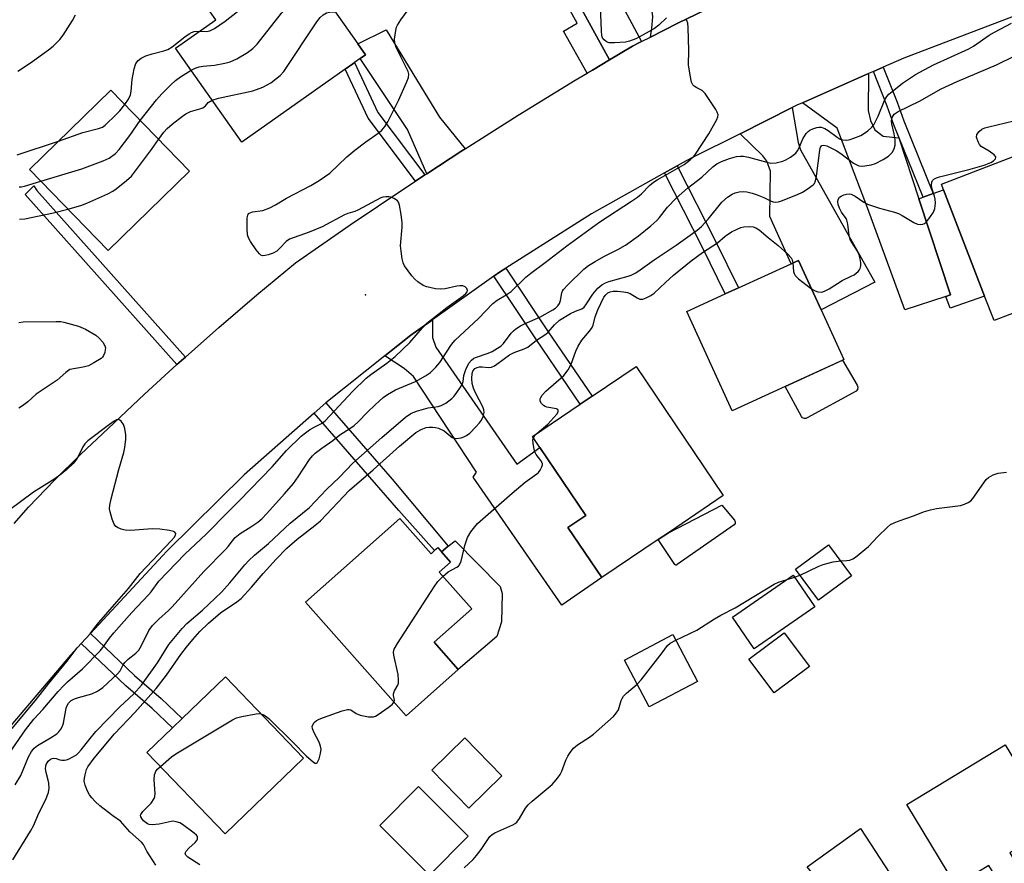
# Model space of a CAD drawing. Units: inches. Extents: x 1315759 to 1321759, y 489449 to 493449.
# Drawn here: x 1317055 to 1317322, y 492146 to 492375 of the extents above; entities that cross this region are included whole.
import ezdxf

# ---------------------------------------------------------------- set-up
doc = ezdxf.new("R2010")
doc.units = ezdxf.units.IN
doc.header["$MEASUREMENT"] = 0
for name, color, linetype in [('BLDG-Footprint', 5, 'Continuous'), ('CULTRL-Pad', 6, 'Continuous'), ('ELEV-Spot Elevation', 7, 'Continuous'), ('TRANS-Driveway', 251, 'Continuous'), ('TRANS-Non Street Sidewalk', 7, 'Continuous'), ('TRANS-Road', 130, 'Continuous'), ('Undefined', 1, 'Continuous')]:
    doc.layers.add(name, color=color, linetype=linetype)

msp = doc.modelspace()

# ---------------------------------------------------------------- linework, layer by layer
at = {"layer": 'BLDG-Footprint'}
for points, elevation in [([(1317143.66, 492361.23), (1317115.61, 492341.47), (1317097.69, 492366.92), (1317108.6, 492374.6), (1317103.96, 492381.19), (1317126.59, 492397.13), (1317147.03, 492368.11), (1317149.15, 492365.1), (1317147.69, 492364.07), (1317146.15, 492362.99), (1317145.74, 492362.7)], 283.59), ([(1317101.45, 492333.57), (1317079.38, 492312.11), (1317058.06, 492334.03), (1317080.12, 492355.5)], 284.54), ([(1317327.99, 492296.38), (1317319.47, 492293.09), (1317316.89, 492299.75), (1317305.77, 492328.52), (1317305.19, 492330.02), (1317335.49, 492341.74), (1317346.59, 492313.02), (1317337.34, 492309.45), (1317340.52, 492301.22), (1317336.18, 492299.55)], 294.59), ([(1317262.89, 492275.26), (1317248.46, 492268.67), (1317236.17, 492295.57), (1317246.63, 492300.35), (1317250.18, 492301.97), (1317264.51, 492308.52), (1317266.49, 492309.42), (1317272.63, 492295.97), (1317278.78, 492282.52), (1317278.44, 492282.36)], 295.11), ([(1317228.41, 492233.75), (1317213.19, 492223.46), (1317204.01, 492237.04), (1317208.84, 492240.31), (1317196.4, 492258.72), (1317194.39, 492261.7), (1317207.32, 492270.44), (1317210.53, 492272.61), (1317222.45, 492280.67), (1317246.09, 492245.69), (1317231.21, 492235.64)], 294.92), ([(1317158.43, 492239.51), (1317166.91, 492229.95), (1317167.82, 492230.77), (1317168.73, 492231.58), (1317169.71, 492230.47), (1317172.18, 492227.68), (1317169.1, 492224.95), (1317177.93, 492215), (1317167.72, 492205.95), (1317174.28, 492198.56), (1317160.19, 492186.05), (1317132.88, 492216.85)], 294.03), ([(1317280.82, 492223.99), (1317271.93, 492217.37), (1317265.68, 492225.76), (1317274.56, 492232.38)], 296.35), ([(1317270.9, 492215.55), (1317254.46, 492204.19), (1317248.56, 492212.74), (1317264.99, 492224.1)], 298.05), ([(1317239.11, 492195.36), (1317225.99, 492188.47), (1317219.33, 492201.13), (1317232.46, 492208.03)], 296.91), ([(1317269.43, 492199.4), (1317259.87, 492192.23), (1317253.04, 492201.33), (1317262.6, 492208.51)], 298.09), ([(1317132.38, 492174.57), (1317111.13, 492154.08), (1317089.93, 492176.07), (1317096.86, 492182.76), (1317099.48, 492185.28), (1317111.18, 492196.56)], 294.12), ([(1317186.07, 492169.79), (1317177.13, 492161.04), (1317167.12, 492171.27), (1317176.07, 492180.02)], 295.23), ([(1317323.73, 492148.88), (1317326.28, 492144.66), (1317324.68, 492143.69), (1317322.54, 492142.4), (1317320.63, 492141.24), (1317318.08, 492145.45), (1317309.11, 492140.02), (1317295.79, 492162.02), (1317322.5, 492178.2), (1317335.82, 492156.2), (1317328.17, 492151.57)], 297.73), ([(1317176.99, 492153.43), (1317166.47, 492142.87), (1317153, 492156.29), (1317163.52, 492166.85)], 295.23)]:
    msp.add_lwpolyline(points, close=True, dxfattribs=dict(at, elevation=elevation))
at = {"layer": 'CULTRL-Pad'}
for points in [[(1317316.89, 492299.75), (1317307.54, 492296.49), (1317306.36, 492299.65), (1317307.69, 492300.09), (1317299.06, 492326.12), (1317300.24, 492326.54), (1317302.95, 492327.51), (1317305.77, 492328.52)], [(1317268.44, 492266.54), (1317267.98, 492266.54), (1317267.57, 492266.75), (1317267.3, 492267.13), (1317262.89, 492275.26), (1317278.43, 492282.36), (1317282.38, 492275.6), (1317282.58, 492275.02), (1317282.47, 492274.41), (1317282.06, 492273.94), (1317268.85, 492266.76)], [(1317233.28, 492226.86), (1317233.24, 492226.86), (1317233.2, 492226.86), (1317233.16, 492226.87), (1317233.11, 492226.89), (1317233.08, 492226.9), (1317233.04, 492226.93), (1317233.01, 492226.95), (1317232.98, 492226.98), (1317228.41, 492233.75), (1317231.21, 492235.64), (1317245.71, 492243.09), (1317249.1, 492239.01), (1317249.29, 492238.6), (1317249.27, 492238.16), (1317249.05, 492237.78), (1317233.57, 492227), (1317233.54, 492226.97), (1317233.51, 492226.94), (1317233.48, 492226.92), (1317233.44, 492226.9), (1317233.4, 492226.88), (1317233.36, 492226.87), (1317233.32, 492226.86)], [(1317184.73, 492207.49), (1317174.28, 492198.56), (1317167.72, 492205.95), (1317177.93, 492215), (1317169.1, 492224.95), (1317172.18, 492227.68), (1317169.71, 492230.47), (1317171.57, 492231.96), (1317173.42, 492233.44), (1317185.63, 492221.02), (1317186.16, 492219.14), (1317185.98, 492211.44)]]:
    msp.add_lwpolyline(points, close=True, dxfattribs=at)
at = {"layer": 'ELEV-Spot Elevation'}
msp.add_point((1317149.17, 492300.09, 285.92), dxfattribs=at)
at = {"layer": 'TRANS-Driveway'}
for points in [[(1317235.29, 492415.95), (1317235.76, 492415.05), (1317236.66, 492413.31), (1317244.23, 492398.73), (1317239.77, 492393.03), (1317240.16, 492391.08), (1317240.67, 492390.05), (1317244.81, 492383.77), (1317249.24, 492381.08), (1317246.14, 492379.66), (1317233.78, 492373.69), (1317226.33, 492369.92), (1317226.77, 492372.36), (1317227, 492375.43), (1317226.52, 492379.12), (1317221.97, 492384.79), (1317219.62, 492385.63), (1317216.95, 492385.14), (1317206.51, 492407.86), (1317208.42, 492408.54), (1317211.22, 492409.54), (1317213.33, 492410.29), (1317215.17, 492407.09), (1317234.2, 492418.05)], [(1317223.93, 492368.7), (1317223.24, 492368.35), (1317221.53, 492367.48), (1317215.24, 492363.74), (1317196.31, 492398.32), (1317205.23, 492403.59)], [(1317176.13, 492339.65), (1317175.23, 492339.07), (1317165.75, 492332.89), (1317160.56, 492344.88), (1317147.69, 492364.07), (1317149.15, 492365.1), (1317147.03, 492368.11), (1317154.74, 492371.86), (1317169.16, 492348.23)], [(1317267.53, 492352.11), (1317285.46, 492360), (1317285.38, 492350.04), (1317285.96, 492347.32), (1317287.14, 492344.75), (1317289.39, 492343.07), (1317293.61, 492342.58), (1317299.06, 492326.12), (1317307.69, 492300.09), (1317306.36, 492299.65), (1317295.28, 492295.98), (1317285.13, 492323.66), (1317276.96, 492345.24)], [(1317250.63, 492343.73), (1317264.74, 492350.8), (1317266.34, 492341.34), (1317267.01, 492339.33), (1317287.16, 492303.52), (1317272.63, 492295.97), (1317266.49, 492309.42), (1317264.51, 492308.52), (1317258.74, 492321.28), (1317258.86, 492333.56), (1317257.93, 492336.27), (1317256.81, 492337.76)], [(1317154.39, 492283.57), (1317161.43, 492289.17), (1317167.3, 492293.34), (1317167.33, 492288.48), (1317168.23, 492285.86), (1317190.17, 492254.24), (1317196.4, 492258.72), (1317208.85, 492240.31), (1317204.01, 492237.04), (1317213.19, 492223.46), (1317202.37, 492215.99), (1317178.32, 492250.67), (1317179.25, 492252.04), (1317162.17, 492277.94), (1317159.58, 492280.11)], [(1317321.97, 492100.33), (1317318.86, 492098.26), (1317314.02, 492094.87), (1317310.57, 492092.45), (1317309.12, 492091.38), (1317307.23, 492096.8), (1317295.75, 492111.77), (1317293.8, 492114.31), (1317286.65, 492123.63), (1317268.86, 492145.14), (1317283.3, 492155.47), (1317316.39, 492104.61)]]:
    msp.add_lwpolyline(points, close=True, dxfattribs=at)
at = {"layer": 'TRANS-Non Street Sidewalk'}
for points in [[(1317215.24, 492363.74), (1317210.61, 492360.99), (1317209.22, 492360.16), (1317202.79, 492371.49), (1317206.49, 492373.68), (1317193.75, 492396.81), (1317196.31, 492398.32)], [(1317165.22, 492332.55), (1317162.7, 492330.9), (1317149.87, 492347.96), (1317143.66, 492361.23), (1317145.74, 492362.7), (1317146.15, 492362.99), (1317152.45, 492349.51)], [(1317286.78, 492360.58), (1317289.42, 492361.73), (1317293.18, 492352.24), (1317294.98, 492347.2), (1317302.95, 492327.51), (1317300.24, 492326.54), (1317292.29, 492346.18), (1317290.48, 492351.23)], [(1317230.18, 492333.11), (1317233.59, 492335.02), (1317243.98, 492314.64), (1317250.18, 492301.97), (1317246.63, 492300.35), (1317240.49, 492312.89)], [(1317100.36, 492283.23), (1317099.29, 492282.28), (1317098.06, 492281.17), (1317056.97, 492327.26), (1317059.28, 492329.6), (1317060.11, 492328.37)], [(1317183.95, 492305.17), (1317185.44, 492306.24), (1317187.17, 492307.33), (1317198.66, 492290.08), (1317210.53, 492272.61), (1317207.32, 492270.44), (1317195.44, 492287.91)], [(1317135.2, 492268.03), (1317138.36, 492270.84), (1317156.37, 492250.18), (1317171.57, 492231.96), (1317169.71, 492230.47), (1317168.73, 492231.57), (1317167.82, 492230.77), (1317158.2, 492241.69)], [(1317072.11, 492205.61), (1317074.61, 492208.31), (1317086.51, 492196.95), (1317093.75, 492190.68), (1317099.48, 492185.28), (1317096.86, 492182.76), (1317091.31, 492187.99), (1317084.17, 492194.18)]]:
    msp.add_lwpolyline(points, close=True, dxfattribs=at)
at = {"layer": 'TRANS-Road'}
for points in [[(1317053.92, 492238.16), (1317057.87, 492242.54), (1317064.85, 492249.84), (1317072.03, 492256.95), (1317079.4, 492263.86), (1317089.28, 492273.15), (1317098.06, 492281.17), (1317099.29, 492282.28), (1317100.36, 492283.23), (1317109.44, 492291.27), (1317119.72, 492300.09), (1317130.14, 492308.76), (1317145.03, 492319.07), (1317160.06, 492329.18), (1317162.7, 492330.9), (1317165.22, 492332.55), (1317165.75, 492332.89), (1317175.23, 492339.07), (1317176.13, 492339.65), (1317190.53, 492348.76), (1317205.97, 492358.23), (1317209.22, 492360.16), (1317210.61, 492360.99), (1317215.24, 492363.74), (1317221.53, 492367.48), (1317223.24, 492368.35), (1317223.93, 492368.7), (1317226.33, 492369.92), (1317233.78, 492373.69), (1317246.14, 492379.66)], [(1317324.6, 492375.49), (1317295.02, 492364.2), (1317289.42, 492361.73), (1317286.78, 492360.58), (1317285.46, 492360), (1317267.53, 492352.11), (1317266.03, 492351.45), (1317264.74, 492350.8), (1317250.63, 492343.73), (1317237.71, 492337.27), (1317236.04, 492336.39), (1317233.59, 492335.02), (1317230.18, 492333.11), (1317210.34, 492321.99), (1317187.17, 492307.33), (1317185.44, 492306.24), (1317183.95, 492305.17), (1317167.3, 492293.34), (1317161.43, 492289.17), (1317154.39, 492283.57), (1317138.36, 492270.84), (1317135.2, 492268.03), (1317116.31, 492251.3), (1317095.34, 492230.61), (1317094.15, 492229.38), (1317074.61, 492208.31), (1317072.11, 492205.61), (1317069.18, 492202.45), (1317045.39, 492174.47)]]:
    msp.add_lwpolyline(points, dxfattribs=at)
at = {"layer": 'Undefined'}
for p, q in [((1317263.38, 492222.98, 296), (1317265.36, 492223.56, 296)), ((1317265.36, 492223.56, 296), (1317266.88, 492224.14, 296))]:
    msp.add_line(p, q, dxfattribs=at)
for points, elevation in [([(1317104.14, 492371.47), (1317106.08, 492371.4), (1317106.99, 492371.59), (1317108.21, 492372.25), (1317111.11, 492374.25), (1317114.44, 492376.86), (1317128.99, 492387.63), (1317129.73, 492388.3), (1317130.24, 492388.9), (1317130.67, 492389.56), (1317131.19, 492390.59)], 280), ([(1317101.9, 492360.94), (1317103.01, 492361.5), (1317104.05, 492361.83), (1317105.12, 492362.01), (1317108.2, 492362.33), (1317111.04, 492362.88), (1317112.44, 492363.24), (1317114.27, 492364.03), (1317117.21, 492365.75), (1317118.58, 492366.8), (1317119.81, 492368.03), (1317126.38, 492376.36), (1317127.54, 492377.68), (1317133.25, 492382.49), (1317134.42, 492383.2), (1317135.96, 492383.83)], 282), ([(1317050.98, 492173.46), (1317056.98, 492182.24), (1317059.28, 492185.11), (1317061.72, 492187.76), (1317065.85, 492192.59), (1317067.38, 492194.24), (1317068.41, 492195.23), (1317072.44, 492198.75), (1317077.28, 492203.65), (1317078, 492204.5), (1317079.79, 492207.07), (1317080.92, 492208.47), (1317085.87, 492214.05), (1317090.31, 492218.77), (1317091.04, 492219.64), (1317093.16, 492222.48), (1317100.22, 492229.82), (1317105.98, 492235.25), (1317111.94, 492241.33), (1317115.04, 492244.36), (1317123.87, 492253.52), (1317127.73, 492257.87), (1317131.75, 492261.75), (1317132.86, 492262.69), (1317134, 492263.48), (1317135.43, 492264.34), (1317137.37, 492265.35), (1317138.17, 492265.92), (1317145.75, 492273.94), (1317149.36, 492277.49), (1317150.59, 492278.51), (1317154.9, 492281.58), (1317157.14, 492283.38), (1317161.16, 492287.16), (1317164.59, 492291.15), (1317165.79, 492292.38), (1317171.19, 492296.67), (1317175.65, 492299.79), (1317176.34, 492300.43), (1317176.66, 492300.85), (1317176.8, 492301.27), (1317176.62, 492301.82), (1317176.17, 492302.28), (1317175.51, 492302.51), (1317174.72, 492302.54), (1317173.91, 492302.45), (1317170.7, 492301.73), (1317169.54, 492301.57), (1317168.09, 492301.71), (1317165.8, 492302.21), (1317164.75, 492302.65), (1317163.35, 492303.58), (1317162.5, 492304.33), (1317161.74, 492305.2), (1317159.67, 492307.96), (1317159.31, 492308.73), (1317159.05, 492309.86), (1317158.77, 492311.92), (1317158.65, 492313.39), (1317159.07, 492318.41), (1317159.08, 492319.58), (1317158.78, 492321.87), (1317158.33, 492324.41), (1317158.06, 492325.18), (1317157.77, 492325.58), (1317156.93, 492326.17), (1317155.95, 492326.57), (1317155.43, 492326.66), (1317154.64, 492326.66), (1317153.86, 492326.54), (1317153.34, 492326.36), (1317147.04, 492323.02), (1317146.23, 492322.67), (1317144.37, 492322.14), (1317143.42, 492321.74), (1317137.38, 492318.49), (1317133.89, 492317.09), (1317128.58, 492315.16), (1317127.62, 492314.57), (1317125.97, 492312.72), (1317125.12, 492311.95), (1317124.13, 492311.36), (1317122.8, 492310.87), (1317121.99, 492310.69), (1317121.24, 492310.67), (1317120.79, 492310.83), (1317120.4, 492311.17), (1317119.53, 492312.3), (1317118.02, 492314.52), (1317117.43, 492315.52), (1317117.15, 492316.31), (1317117.04, 492318.02), (1317117.1, 492320.9), (1317117.23, 492321.67), (1317117.44, 492322.08), (1317117.61, 492322.22), (1317118.52, 492322.57), (1317121.34, 492322.97), (1317123.22, 492323.69), (1317124.78, 492324.47), (1317127.75, 492326.28), (1317134.3, 492329.69), (1317136.56, 492331.08), (1317139.45, 492333.06), (1317144.09, 492337.45), (1317146.22, 492339.25), (1317149.25, 492341.56), (1317152.87, 492344.05), (1317153.59, 492344.72), (1317154.44, 492345.77), (1317155.19, 492346.97), (1317158.08, 492352.75), (1317160.29, 492357.59), (1317160.8, 492358.95), (1317160.88, 492359.87), (1317160.71, 492360.61), (1317158.8, 492364.4), (1317157.4, 492367.37), (1317157.07, 492368.48), (1317157.04, 492369.35), (1317157.36, 492371.71), (1317157.57, 492372.56), (1317157.79, 492373.1), (1317158.73, 492374.57), (1317161.72, 492378.69)], 286), ([(1317107.62, 492352.81), (1317109.32, 492353.35), (1317118.59, 492355.34), (1317121.31, 492356.35), (1317122.49, 492356.94), (1317123.45, 492357.55), (1317126.02, 492359.51), (1317127.04, 492360.56), (1317135.98, 492374.01), (1317136.86, 492375.21), (1317137.68, 492375.95), (1317138.62, 492376.46), (1317139.42, 492376.65), (1317140.91, 492376.79)], 284), ([(1317230.71, 492375.16), (1317228.62, 492373.17), (1317227.45, 492372.25), (1317224.42, 492370.5), (1317222.35, 492369.43), (1317220.72, 492368.82), (1317219.58, 492368.57), (1317216.63, 492368.32), (1317215.2, 492368.37), (1317214.46, 492368.65), (1317213.84, 492369.12), (1317213.38, 492369.73), (1317213.2, 492370.24), (1317213.06, 492371.66), (1317212.84, 492378.11)], 288), ([(1317054.26, 492167.34), (1317055.71, 492169.81), (1317057.83, 492174.91), (1317058.62, 492176.38), (1317059.38, 492177.24), (1317060.27, 492177.99), (1317063.81, 492180.06), (1317065.47, 492181.16), (1317066.09, 492181.72), (1317066.61, 492182.42), (1317067.03, 492183.19), (1317067.31, 492184.02), (1317068.01, 492188.11), (1317068.31, 492188.85), (1317068.71, 492189.47), (1317069.43, 492190.14), (1317070.32, 492190.65), (1317071.39, 492191.01), (1317075, 492191.96), (1317076.54, 492192.67), (1317077.94, 492193.67), (1317081.96, 492197.36), (1317082.65, 492198.18), (1317083.49, 492199.82), (1317083.93, 492200.49), (1317084.88, 492201.4), (1317086.95, 492202.99), (1317087.74, 492203.83), (1317088.46, 492205.07), (1317090.44, 492209.12), (1317091.46, 492210.5), (1317093.12, 492212.22), (1317095.74, 492214.55), (1317096.76, 492215.55), (1317105.33, 492225.11), (1317111.24, 492231.05), (1317111.96, 492231.91), (1317113.09, 492233.47), (1317113.86, 492234.29), (1317115.15, 492235.39), (1317118.07, 492237.19), (1317119.95, 492238.51), (1317121.01, 492239.43), (1317122.39, 492240.84), (1317127.24, 492246.18), (1317129.6, 492248.96), (1317130.9, 492250.76), (1317133.99, 492255.49), (1317134.77, 492256.47), (1317135.53, 492257.17), (1317137.27, 492258.56), (1317140.27, 492260.65), (1317142.19, 492262.17), (1317145.16, 492264.01), (1317146.1, 492264.68), (1317147.16, 492265.64), (1317149.73, 492268.32), (1317151.76, 492270.29), (1317153.94, 492272.22), (1317155.08, 492273.12), (1317157.26, 492274.37), (1317162.67, 492276.62), (1317165.39, 492278.12), (1317166.79, 492279.06), (1317168.19, 492280.44), (1317169.31, 492281.71), (1317172.25, 492286.35), (1317172.86, 492287.18), (1317173.43, 492287.8), (1317179.74, 492293.67), (1317183.69, 492297.74), (1317184.85, 492298.64), (1317187.28, 492300.1), (1317188.59, 492301.02), (1317192.61, 492304.85), (1317193.91, 492305.95), (1317197.83, 492308.81), (1317203.7, 492313.36), (1317212.62, 492319.83), (1317221.25, 492325.43), (1317222.88, 492326.56), (1317223.91, 492327.4), (1317226.09, 492329.67), (1317227.17, 492330.57), (1317228.14, 492331.2), (1317231.74, 492333.2), (1317235.48, 492335.4), (1317237.14, 492336.66), (1317237.99, 492337.5), (1317238.54, 492338.17), (1317242.17, 492343.74), (1317244.3, 492347.57), (1317244.6, 492348.33), (1317244.67, 492348.83), (1317244.46, 492349.57), (1317244.06, 492350.31), (1317241.16, 492354.66), (1317240.39, 492355.45), (1317238.92, 492356.17), (1317238.23, 492356.59), (1317237.86, 492356.96), (1317237.51, 492357.66), (1317237.08, 492359.58), (1317236.66, 492362.4), (1317236.72, 492366.23), (1317236.56, 492372.48), (1317236.46, 492373.64), (1317236.22, 492374.42), (1317235.91, 492374.83)], 288), ([(1317054.92, 492360.64), (1317058.38, 492362.96), (1317061.66, 492365.28), (1317063.29, 492366.47), (1317064.5, 492367.48), (1317066.31, 492369.28), (1317067.23, 492370.4), (1317069.75, 492374.42), (1317070.6, 492375.98)], 278), ([(1317053.57, 492146.98), (1317058.35, 492154.73), (1317059.19, 492156.21), (1317060.67, 492159.69), (1317062.47, 492163.13), (1317063.29, 492165.25), (1317063.44, 492166.38), (1317063.37, 492167.81), (1317063.2, 492168.62), (1317062.58, 492170.69), (1317062.43, 492171.67), (1317062.51, 492172.37), (1317062.66, 492172.85), (1317063.17, 492173.73), (1317063.78, 492174.28), (1317064.21, 492174.48), (1317064.63, 492174.55), (1317065.3, 492174.48), (1317066.32, 492174.1), (1317066.82, 492173.99), (1317067.6, 492173.98), (1317068.12, 492174.07), (1317068.89, 492174.35), (1317069.87, 492174.87), (1317070.8, 492175.48), (1317071.41, 492176), (1317072.11, 492176.77), (1317074.15, 492179.46), (1317076.12, 492181.8), (1317082.58, 492188.41), (1317086.34, 492192.02), (1317088.45, 492194.37), (1317092.79, 492200.39), (1317095.82, 492205.34), (1317099.45, 492209.72), (1317100.76, 492211.06), (1317104.94, 492214.64), (1317110.12, 492219.51), (1317112.38, 492222.05), (1317116.44, 492226.91), (1317117.56, 492228.12), (1317119.11, 492229.55), (1317122.85, 492232.74), (1317128.77, 492238.26), (1317133.93, 492242.43), (1317138.57, 492247.3), (1317142.06, 492250.71), (1317145.7, 492254.49), (1317153.55, 492261.41), (1317160, 492266.96), (1317161.4, 492267.9), (1317162.98, 492268.55), (1317166.16, 492269.42), (1317168.81, 492269.81), (1317169.64, 492270.05), (1317170.89, 492270.77), (1317172.54, 492272), (1317173.15, 492272.64), (1317173.88, 492273.58), (1317174.91, 492275.03), (1317175.34, 492275.78), (1317175.59, 492276.56), (1317175.81, 492278.23), (1317176.34, 492279.82), (1317177.13, 492281.57), (1317177.83, 492282.4), (1317178.49, 492282.89), (1317178.98, 492283.13), (1317182.4, 492284.3), (1317183.42, 492284.76), (1317184.9, 492285.59), (1317185.79, 492286.2), (1317186.57, 492286.89), (1317188.63, 492289.69), (1317189.21, 492290.33), (1317189.88, 492290.88), (1317191.12, 492291.65), (1317192.42, 492292.33), (1317196.38, 492294), (1317199.88, 492295.97), (1317200.66, 492296.49), (1317201.28, 492297.06), (1317201.75, 492297.74), (1317201.99, 492298.56), (1317202.31, 492300.59), (1317202.5, 492301.06), (1317202.79, 492301.53), (1317203.95, 492302.82), (1317208.32, 492307.05), (1317209.58, 492308.07), (1317211.33, 492309.15), (1317213.68, 492310.47), (1317217.55, 492312.38), (1317219.63, 492313.56), (1317223.12, 492316.03), (1317226.42, 492318.73), (1317228.07, 492320.21), (1317228.8, 492321), (1317230.93, 492323.8), (1317233.32, 492326.24), (1317236.39, 492328.98), (1317240.26, 492332), (1317243.28, 492334.75), (1317244.31, 492335.56), (1317245.57, 492336.21), (1317247.75, 492336.98), (1317249.68, 492337.55), (1317250.72, 492337.67), (1317251.53, 492337.62), (1317252.91, 492337.35), (1317257.89, 492336), (1317259.01, 492335.77), (1317260.38, 492335.82), (1317262.25, 492336.28), (1317263.05, 492336.66), (1317264.32, 492337.41), (1317265.72, 492338.46), (1317266.2, 492339.06), (1317266.58, 492339.74), (1317267.62, 492342.38), (1317268.57, 492343.76), (1317269.13, 492344.36), (1317269.58, 492344.7), (1317270.35, 492345.09), (1317271.46, 492345.44), (1317271.97, 492345.51), (1317272.63, 492345.47), (1317273.58, 492345.17), (1317274.48, 492344.61), (1317276.91, 492342.77), (1317277.78, 492342.28), (1317278.47, 492342.06), (1317279.54, 492341.98), (1317280.47, 492342.15), (1317281.5, 492342.5), (1317283.33, 492343.29), (1317284.32, 492343.84), (1317285.25, 492344.53), (1317286.32, 492345.5), (1317286.86, 492346.18), (1317287.45, 492347.2), (1317288.04, 492348.45), (1317289.76, 492352.72), (1317290.42, 492353.8), (1317290.98, 492354.42), (1317291.86, 492355.2), (1317294.63, 492357.39), (1317298.2, 492359.75), (1317303.04, 492362.35), (1317312.62, 492366.69), (1317313.86, 492367.44), (1317318.15, 492370.39), (1317319.61, 492371.28), (1317324.15, 492373.69)], 290), ([(1317083.9, 492351.61), (1317084.9, 492353.11), (1317085.45, 492354.29), (1317085.67, 492355.3), (1317085.94, 492358.41), (1317086.49, 492361.32), (1317086.93, 492362.72), (1317087.56, 492363.57), (1317088.39, 492364.22), (1317089.61, 492364.83), (1317091.33, 492365.35), (1317094.49, 492366.14), (1317095.58, 492366.55), (1317096.8, 492367.31), (1317100.16, 492370.01), (1317101.33, 492370.82), (1317102.04, 492371.18), (1317102.73, 492371.4), (1317104.14, 492371.47)], 280), ([(1317092.36, 492145.52), (1317089.86, 492149.32), (1317088.98, 492151.12), (1317088.49, 492151.79), (1317085.25, 492154.58), (1317082.8, 492157.49), (1317080.65, 492158.96), (1317077.19, 492161.62), (1317075.92, 492162.77), (1317074.95, 492163.8), (1317074.36, 492164.63), (1317073.84, 492165.65), (1317073.18, 492167.24), (1317072.92, 492168.32), (1317072.96, 492169.17), (1317073.14, 492170.04), (1317073.56, 492171.46), (1317073.92, 492172.24), (1317075.61, 492174.55), (1317081.09, 492181.18), (1317086.65, 492186.95), (1317092.41, 492193.4), (1317095.24, 492197.02), (1317099.15, 492202.6), (1317100.67, 492204.64), (1317102.32, 492206.71), (1317104.27, 492208.88), (1317106.64, 492211.11), (1317109.85, 492213.95), (1317114.28, 492216.9), (1317115.41, 492217.81), (1317118.29, 492220.85), (1317121.46, 492224.56), (1317124.98, 492228.5), (1317127.82, 492231.4), (1317130.6, 492233.91), (1317135.38, 492237.59), (1317136.94, 492238.87), (1317144.82, 492247.17), (1317151.24, 492252.66), (1317158.34, 492259.11), (1317162.81, 492262.8), (1317164.23, 492263.63), (1317165.59, 492264.12), (1317166.43, 492264.25), (1317167.28, 492264.25), (1317168.12, 492264.16), (1317168.94, 492263.95), (1317170.46, 492263.21), (1317172.62, 492261.47), (1317173.29, 492261.21), (1317173.8, 492261.16), (1317175.09, 492261.33), (1317175.82, 492261.59), (1317176.48, 492261.94), (1317177.37, 492262.63), (1317179.05, 492264.29), (1317180.05, 492265.37), (1317180.55, 492266.08), (1317181.04, 492267.15), (1317181.26, 492268.24), (1317181.2, 492268.96), (1317180.98, 492269.7), (1317178.98, 492273.5), (1317178.43, 492274.8), (1317178.07, 492276.02), (1317177.93, 492277.38), (1317178.02, 492278.76), (1317178.26, 492279.43), (1317178.8, 492280.09), (1317179.37, 492280.41), (1317180.05, 492280.56), (1317180.78, 492280.56), (1317182.51, 492280.35), (1317183.32, 492280.47), (1317184.06, 492280.84), (1317184.77, 492281.32), (1317188.16, 492283.85), (1317189.39, 492284.42), (1317192.13, 492285.41), (1317193.11, 492285.93), (1317195.52, 492287.76), (1317197.99, 492289.4), (1317198.61, 492290), (1317200.32, 492291.99), (1317201.74, 492293.22), (1317204.69, 492295), (1317206, 492295.63), (1317207.75, 492296.32), (1317208.4, 492296.74), (1317209.07, 492297.6), (1317210.72, 492300.29), (1317212.12, 492301.85), (1317213.22, 492302.83), (1317214.13, 492303.34), (1317215.12, 492303.72), (1317220.35, 492305.1), (1317221.14, 492305.42), (1317222.38, 492306.08), (1317223.58, 492306.83), (1317227.33, 492309.6), (1317233.36, 492313.5), (1317238.99, 492317.64), (1317240.14, 492318.63), (1317241.98, 492320.56), (1317245.65, 492325.21), (1317247.25, 492326.56), (1317248.48, 492327.38), (1317249.28, 492327.7), (1317250.43, 492327.94), (1317251.59, 492328.06), (1317252.46, 492327.98), (1317253.9, 492327.64), (1317255.29, 492327.2), (1317257.08, 492326.47), (1317259.09, 492325.41), (1317259.57, 492325.24), (1317260.24, 492325.16), (1317261.06, 492325.31), (1317261.88, 492325.58), (1317266.24, 492327.29), (1317267.56, 492327.91), (1317268.8, 492328.67), (1317270.4, 492329.86), (1317270.76, 492330.27), (1317271.08, 492330.92), (1317271.37, 492332.19), (1317272.23, 492339.28), (1317272.45, 492340.05), (1317272.82, 492340.52), (1317273.36, 492340.63), (1317274.1, 492340.44), (1317276.71, 492339.18), (1317277.94, 492338.37), (1317281.35, 492335.78), (1317282.06, 492335.36), (1317282.8, 492335.04), (1317283.6, 492334.94), (1317284.45, 492335.01), (1317286.18, 492335.33), (1317287.29, 492335.67), (1317289.39, 492336.7), (1317290.88, 492337.63), (1317291.88, 492338.66), (1317292.41, 492339.61), (1317292.68, 492340.63), (1317292.7, 492342.05), (1317292.41, 492343.74), (1317291.77, 492346.44), (1317291.69, 492347.23), (1317291.86, 492348.16), (1317292.43, 492349.02), (1317293.47, 492349.77), (1317299.28, 492352.59), (1317305.16, 492355.88), (1317309.48, 492357.85), (1317320.11, 492362.41), (1317325.11, 492364.81)], 292), ([(1317088.07, 492347.32), (1317092.54, 492352.95), (1317093.97, 492354.53), (1317096.44, 492357), (1317097.7, 492358.17), (1317099, 492359.18), (1317101.9, 492360.94)], 282), ([(1317093.1, 492342.15), (1317094.52, 492344.14), (1317095.43, 492345.16), (1317096.72, 492346.29), (1317099.52, 492348.46), (1317100.49, 492349.11), (1317101.75, 492349.75), (1317104.29, 492350.48), (1317105.04, 492350.78), (1317105.76, 492351.31), (1317106.52, 492352.22), (1317107.62, 492352.81)], 284), ([(1317065.92, 492341.68), (1317072.52, 492344.03), (1317076.83, 492345.11), (1317077.92, 492345.52), (1317078.61, 492346.02), (1317081.6, 492348.92), (1317082.58, 492349.97), (1317083.9, 492351.61)], 280), ([(1317061.16, 492330.84), (1317072.26, 492334.24), (1317078.09, 492336.41), (1317079.66, 492337.14), (1317081.36, 492338.35), (1317082.39, 492339.42), (1317085.25, 492343.26), (1317088.07, 492347.32)], 282), ([(1317270.01, 492301.7), (1317270.96, 492301.15), (1317271.71, 492300.92), (1317272.75, 492300.84), (1317273.52, 492301.03), (1317274.76, 492301.69), (1317278.3, 492303.93), (1317280.78, 492305.11), (1317281.51, 492305.54), (1317282.63, 492306.41), (1317282.99, 492306.81), (1317283.22, 492307.25), (1317283.37, 492307.94), (1317283.37, 492308.71), (1317283.2, 492309.84), (1317282.9, 492310.95), (1317282.46, 492311.9), (1317280.97, 492314.14), (1317280.47, 492315.09), (1317280.21, 492316.17), (1317279.84, 492319.24), (1317279.59, 492320.28), (1317279.35, 492320.74), (1317278.12, 492322.49), (1317277.61, 492323.53), (1317277.24, 492324.58), (1317277.13, 492325.3), (1317277.25, 492325.95), (1317277.6, 492326.5), (1317278, 492326.8), (1317278.72, 492327.13), (1317279.5, 492327.36), (1317280.27, 492327.45), (1317280.78, 492327.36), (1317281.79, 492326.84), (1317284.17, 492325.18), (1317285.14, 492324.68), (1317288.42, 492323.6), (1317292.52, 492322.46), (1317293.58, 492322.1), (1317294.58, 492321.59), (1317297.73, 492319.71), (1317298.72, 492319.26), (1317299.46, 492319.13), (1317300.18, 492319.22), (1317300.62, 492319.44), (1317301.02, 492319.78), (1317302.09, 492321.07), (1317303.04, 492322.48), (1317303.43, 492323.5), (1317303.58, 492324.88), (1317303.54, 492325.98), (1317303.35, 492326.82), (1317302.64, 492329.02), (1317302.49, 492329.83), (1317302.59, 492330.58), (1317302.81, 492331.03), (1317303.13, 492331.41), (1317303.85, 492331.8), (1317304.69, 492332.06), (1317313.01, 492334.09), (1317316.82, 492335.19), (1317318.58, 492335.93), (1317319.29, 492336.41), (1317319.82, 492336.94), (1317319.96, 492337.3), (1317319.92, 492337.48), (1317319.5, 492338.01), (1317318.13, 492339.03), (1317316, 492340.26), (1317315.49, 492340.83), (1317315.12, 492341.54), (1317314.74, 492342.79), (1317314.82, 492343.5), (1317315.39, 492344.33), (1317316.16, 492344.93), (1317316.94, 492345.28), (1317318.06, 492345.62), (1317327.04, 492347.74)], 294), ([(1317068.47, 492323.33), (1317072.02, 492324.31), (1317073.67, 492324.93), (1317079.29, 492327.41), (1317080.67, 492328.12), (1317081.62, 492328.77), (1317084.42, 492331.01), (1317085.7, 492332.26), (1317091.13, 492339.42), (1317093.1, 492342.15)], 284), ([(1317054.78, 492337.99), (1317065.92, 492341.68)], 280), ([(1317055.34, 492329.32), (1317055.92, 492329.34), (1317056.78, 492329.51), (1317061.16, 492330.84)], 282), ([(1317055.38, 492320.59), (1317056.83, 492320.67), (1317064.57, 492322.29), (1317068.47, 492323.33)], 284), ([(1317195.56, 492262.5), (1317198.55, 492265.06), (1317199.4, 492265.9), (1317200.95, 492267.71), (1317201.31, 492268.34), (1317201.39, 492268.71), (1317201.26, 492268.98), (1317200.92, 492269.15), (1317198.31, 492269.63), (1317197.81, 492269.83), (1317197.36, 492270.13), (1317196.8, 492270.68), (1317196.45, 492271.31), (1317196.45, 492271.88), (1317196.61, 492272.29), (1317197.05, 492272.93), (1317198.01, 492273.94), (1317202.84, 492278.26), (1317204.08, 492279.8), (1317204.85, 492281.32), (1317206.17, 492284.85), (1317206.74, 492286.17), (1317207.78, 492287.83), (1317209.88, 492290.25), (1317210.53, 492291.19), (1317210.79, 492291.87), (1317211.38, 492294.13), (1317212.13, 492295.99), (1317213.76, 492299.43), (1317214.23, 492300.11), (1317214.78, 492300.61), (1317215.46, 492300.93), (1317216.27, 492301.07), (1317217.38, 492301.08), (1317219.06, 492300.92), (1317220.12, 492300.7), (1317220.87, 492300.43), (1317222.71, 492299.28), (1317223.48, 492298.93), (1317224.25, 492298.87), (1317225.23, 492299.22), (1317226.45, 492299.89), (1317227.36, 492300.52), (1317230.44, 492303.46), (1317232.6, 492305.37), (1317237.41, 492309.25), (1317240.5, 492311.57), (1317244.48, 492314.21), (1317246.64, 492315.94), (1317248.31, 492317.13), (1317249.83, 492317.91), (1317250.88, 492318.3), (1317251.7, 492318.49), (1317253.09, 492318.59), (1317254.19, 492318.51), (1317254.92, 492318.26), (1317255.82, 492317.71), (1317258.29, 492315.62), (1317260.99, 492313.48), (1317263.59, 492311.12), (1317264.51, 492310.06), (1317264.74, 492309.56), (1317264.92, 492308.71)], 294), ([(1317264.92, 492308.71), (1317265.14, 492306.39), (1317265.28, 492305.84), (1317265.52, 492305.36), (1317266.51, 492304.39), (1317270.01, 492301.7)], 294), ([(1317055.25, 492292.56), (1317056.4, 492292.74), (1317065.37, 492292.87), (1317066.56, 492292.83), (1317067.43, 492292.7), (1317071.42, 492291.56), (1317073.31, 492290.75), (1317076.11, 492289.14), (1317076.99, 492288.36), (1317077.94, 492287.23), (1317078.53, 492286.27), (1317078.65, 492285.76), (1317078.64, 492285.22), (1317078.49, 492284.41), (1317078.19, 492283.65), (1317077.88, 492283.22), (1317077.48, 492282.86), (1317075.57, 492281.64), (1317074.05, 492280.88), (1317072.63, 492280.5), (1317069.07, 492279.86), (1317067.99, 492279.05), (1317065.58, 492276.93), (1317059.88, 492273.14), (1317057.64, 492271.12), (1317056.24, 492269.99), (1317055.25, 492269.39)], 286), ([(1317053.39, 492182.6), (1317060.02, 492190.57), (1317063.25, 492194.68), (1317068.23, 492200.78), (1317071, 492204.46), (1317074.57, 492208.21), (1317075.81, 492209.92), (1317076.92, 492211.3), (1317081.73, 492216.9), (1317084.91, 492220.47), (1317088.08, 492224.61), (1317096.49, 492233.43), (1317097.27, 492234.32), (1317097.67, 492234.96), (1317097.72, 492235.46), (1317097.5, 492235.75), (1317097.12, 492235.97), (1317096.06, 492236.24), (1317093.42, 492236.57), (1317091.37, 492236.65), (1317085.43, 492236.27), (1317083.99, 492236.36), (1317082.92, 492236.62), (1317081.93, 492237), (1317081.52, 492237.29), (1317081.06, 492237.95), (1317080.52, 492239.29), (1317079.92, 492241.27), (1317079.82, 492242.09), (1317079.88, 492243.11), (1317080.23, 492244.79), (1317082.27, 492252.72), (1317083.65, 492257.32), (1317083.92, 492258.71), (1317084.18, 492260.98), (1317084.19, 492262.12), (1317083.91, 492263.84), (1317083.54, 492264.93), (1317082.93, 492265.84), (1317082.57, 492266.16), (1317082.19, 492266.28), (1317081.64, 492266.18), (1317081.04, 492265.88), (1317079.77, 492264.98), (1317073.95, 492260.49), (1317073.11, 492259.7), (1317072.54, 492258.91), (1317071.27, 492256.27), (1317070.66, 492255.26), (1317069.91, 492254.39), (1317068.25, 492252.75), (1317066.64, 492251.46), (1317064.97, 492250.27), (1317059.18, 492246.64), (1317052.54, 492241.69)], 284), ([(1317194.64, 492261.33), (1317195.04, 492261.96), (1317195.56, 492262.5)], 294), ([(1317170.12, 492223.81), (1317171.53, 492225.05), (1317173.92, 492226.25), (1317174.31, 492226.56), (1317174.63, 492226.93), (1317175.05, 492227.94), (1317176.02, 492232.18), (1317176.78, 492234.37), (1317177.69, 492235.84), (1317179.5, 492238.13), (1317188.86, 492246.36), (1317192.43, 492249.31), (1317195.55, 492251.55), (1317195.98, 492251.95), (1317196.47, 492252.59), (1317196.96, 492253.51), (1317197.08, 492253.98), (1317197.06, 492254.38), (1317196.65, 492255.18), (1317195.38, 492256.78), (1317195.01, 492257.57), (1317194.73, 492258.72), (1317194.55, 492259.9), (1317194.52, 492260.75), (1317194.64, 492261.33)], 294), ([(1317277.85, 492227.97), (1317279.56, 492228.06), (1317280.39, 492228.19), (1317281.19, 492228.51), (1317281.9, 492228.96), (1317285.44, 492231.87), (1317288, 492234.64), (1317290.56, 492237.15), (1317291.42, 492237.81), (1317292.36, 492238.34), (1317293.71, 492238.87), (1317297.88, 492240.28), (1317300.33, 492241.27), (1317302.19, 492241.86), (1317303.9, 492242.19), (1317310.4, 492243.01), (1317311.49, 492243.33), (1317312.47, 492243.8), (1317313.13, 492244.26), (1317313.72, 492244.9), (1317317.28, 492250.02), (1317317.91, 492250.6), (1317319.19, 492251.3), (1317320.57, 492251.78), (1317322.85, 492251.99)], 296), ([(1317266.88, 492224.14), (1317271.81, 492226.49), (1317273.15, 492227.03), (1317275.85, 492227.78), (1317277.85, 492227.97)], 296), ([(1317156.89, 492189.77), (1317156.96, 492190.27), (1317156.69, 492191.52), (1317156.73, 492192.02), (1317156.99, 492192.75), (1317157.92, 492194.36), (1317158.07, 492194.84), (1317158.13, 492195.59), (1317157.95, 492197.21), (1317156.8, 492202.45), (1317156.74, 492203.3), (1317156.94, 492204.1), (1317157.81, 492205.63), (1317167.72, 492220.97), (1317168.77, 492222.42), (1317170.12, 492223.81)], 294), ([(1317233.26, 492206.51), (1317238.9, 492209.21), (1317243.67, 492212.26), (1317245.4, 492213.25), (1317249.31, 492215.24), (1317259.84, 492221.7), (1317261.03, 492222.26), (1317263.38, 492222.98)], 296), ([(1317222.76, 492194.6), (1317223.82, 492195.79), (1317229.54, 492203.04), (1317230.97, 492205.1), (1317231.71, 492205.71), (1317233.26, 492206.51)], 296), ([(1317175.85, 492144.79), (1317178.28, 492147.13), (1317179.22, 492148.2), (1317180.46, 492149.78), (1317182.87, 492153.29), (1317183.47, 492153.85), (1317184.16, 492154.28), (1317189.04, 492156.46), (1317189.74, 492156.89), (1317190.11, 492157.22), (1317190.91, 492158.24), (1317192.5, 492160.99), (1317193.19, 492161.91), (1317194.26, 492162.9), (1317199.68, 492167.44), (1317200.3, 492168.06), (1317201.24, 492169.19), (1317201.91, 492170.14), (1317202.35, 492170.98), (1317203.47, 492174.03), (1317203.95, 492175.11), (1317204.6, 492176.08), (1317205.53, 492177.22), (1317206.61, 492178.2), (1317209.87, 492180.28), (1317210.91, 492181.04), (1317216.34, 492185.82), (1317217.08, 492186.7), (1317217.68, 492187.67), (1317218.44, 492190.19), (1317218.65, 492190.7), (1317219.07, 492191.37), (1317219.86, 492192.2), (1317222.76, 492194.6)], 296), ([(1317120.8, 492186.59), (1317121.62, 492186.28), (1317122.95, 492185.31), (1317129.56, 492178.8), (1317133.07, 492175.2), (1317135.09, 492173.47), (1317135.5, 492173.23), (1317135.86, 492173.18), (1317136.01, 492173.26), (1317136.25, 492173.61), (1317136.55, 492174.35), (1317136.96, 492175.79), (1317137.1, 492176.95), (1317136.96, 492177.77), (1317136.59, 492178.84), (1317135.12, 492181.62), (1317134.74, 492182.61), (1317134.71, 492183.09), (1317134.84, 492183.55), (1317135.26, 492184.18), (1317135.83, 492184.73), (1317136.6, 492185.15), (1317137.72, 492185.59), (1317142.85, 492187.4), (1317144.25, 492187.75), (1317144.73, 492187.73), (1317145.14, 492187.62), (1317146.65, 492186.64), (1317147.69, 492186.24), (1317149.96, 492185.78), (1317150.81, 492185.72), (1317151.34, 492185.77), (1317151.86, 492185.95), (1317152.6, 492186.38), (1317155.24, 492188.25), (1317156.36, 492189.12), (1317156.89, 492189.77)], 294), ([(1317093.58, 492172.29), (1317096.57, 492174.89), (1317097.77, 492175.74), (1317113.12, 492184.96), (1317114.2, 492185.44), (1317115.64, 492185.8), (1317119.48, 492186.54), (1317120.34, 492186.62), (1317120.8, 492186.59)], 294), ([(1317104.22, 492145.63), (1317101.03, 492147.75), (1317100.47, 492148.24), (1317100.27, 492148.77), (1317100.53, 492149.38), (1317101.28, 492150.19), (1317102.95, 492151.68), (1317103.4, 492152.28), (1317103.59, 492152.69), (1317103.65, 492153.08), (1317103.58, 492153.29), (1317103.31, 492153.69), (1317102.71, 492154.26), (1317099.6, 492156.61), (1317098.86, 492156.99), (1317097.84, 492157.32), (1317097.07, 492157.44), (1317096.53, 492157.41), (1317093.25, 492156.69), (1317091.32, 492156.51), (1317090.52, 492156.61), (1317090.04, 492156.79), (1317089, 492157.54), (1317088.5, 492158.16), (1317088.28, 492158.62), (1317088.21, 492159.07), (1317088.26, 492159.29), (1317088.84, 492160.12), (1317091.08, 492162.37), (1317091.85, 492163.62), (1317092.05, 492164.16), (1317092.14, 492164.98), (1317091.92, 492168.71), (1317091.99, 492170.04), (1317092.11, 492170.52), (1317092.34, 492170.98), (1317092.87, 492171.62), (1317093.58, 492172.29)], 294)]:
    msp.add_lwpolyline(points, dxfattribs=dict(at, elevation=elevation))

doc.saveas('drawing.dxf')
